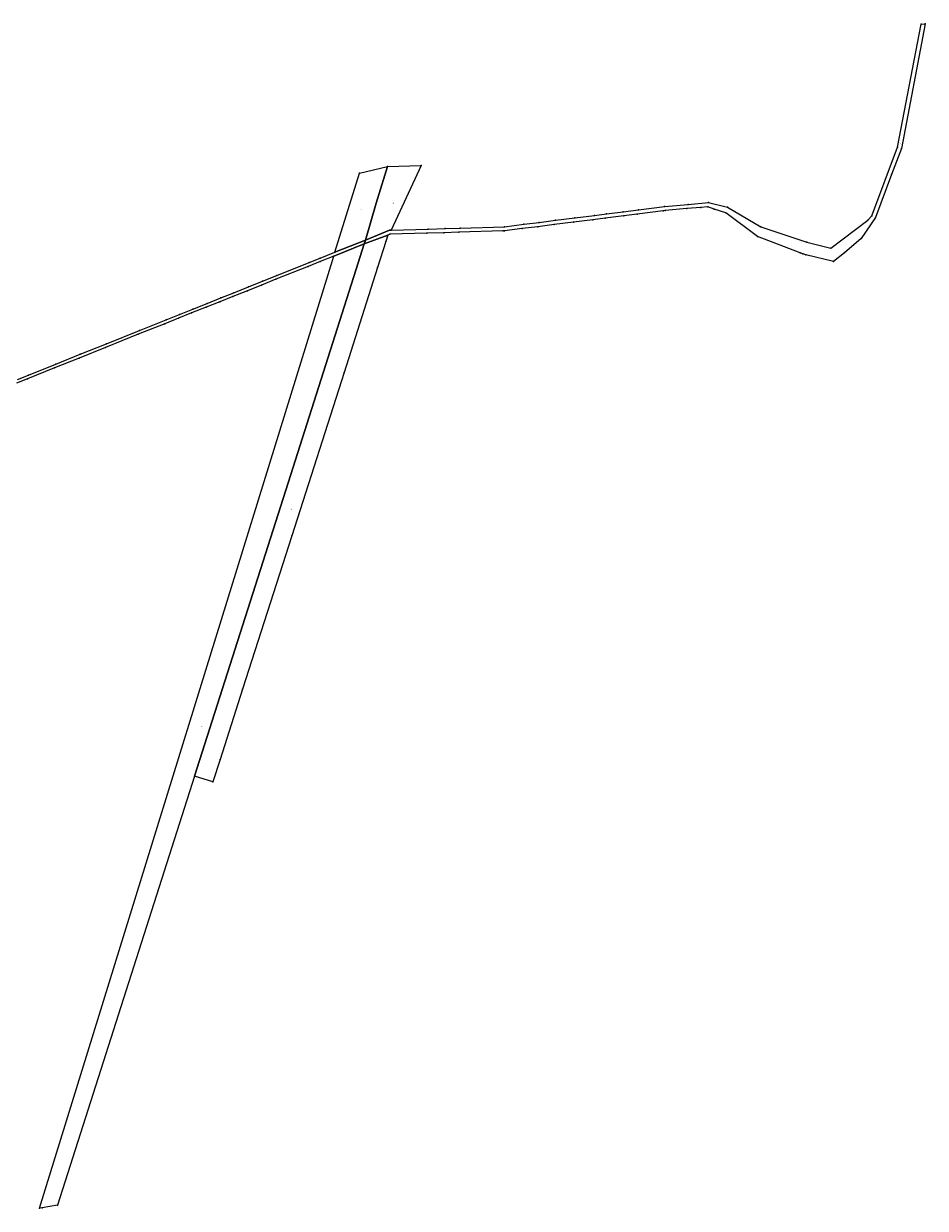
# Model space of a CAD drawing. Units: metres. Extents: x 8457006 to 8458883, y 5608230 to 5609440.
# Drawn here: x 8458005 to 8458883, y 5608230 to 5609384 of the extents above; entities that cross this region are included whole.
import ezdxf
from ezdxf.enums import TextEntityAlignment as Align

# ---------------------------------------------------------------- set-up
doc = ezdxf.new("R2010")
doc.units = ezdxf.units.M
doc.layers.add('graniec_epodgik', color=7, linetype='CONTINUOUS', lineweight=18)
doc.styles.get("Standard").update_dxf_attribs({"font": 'simplex.shx'})

msp = doc.modelspace()

# ---------------------------------------------------------------- linework, layer by layer
at = {"layer": 'graniec_epodgik', "linetype": 'Continuous', "lineweight": 18, "flags": 128}
for points in [[(8458360.9, 5609183), (8458362.6, 5609183), (8458398.7, 5609184.1), (8458415.3, 5609184.6), (8458429.8, 5609185), (8458472.9, 5609186.3), (8458491.8, 5609188.7), (8458506.7, 5609190.6), (8458522.8, 5609192.6), (8458541.6, 5609195), (8458560.6, 5609197.4), (8458572.5, 5609198.9), (8458588.7, 5609201), (8458603.6, 5609202.9), (8458629, 5609206.1), (8458652.1, 5609208.1), (8458671.6, 5609209.8), (8458690.4, 5609205.5), (8458722.8, 5609186.2), (8458767.5, 5609171.2), (8458790.9, 5609165.4), (8458826.9, 5609192.9), (8458830.7, 5609196.8), (8458855.8, 5609263.8), (8458878.8, 5609383.9), (8458882.9, 5609384.2), (8458859.6, 5609262.7), (8458850, 5609237.1), (8458834.4, 5609195.5), (8458820.5, 5609175), (8458804.2, 5609161), (8458793.6, 5609152.4), (8458766.6, 5609159.1), (8458763.7, 5609159.8), (8458760.9, 5609160.9), (8458719.6, 5609176.7), (8458688.6, 5609199.8), (8458677.2, 5609203.6), (8458671.1, 5609205.7), (8458664.3, 5609205.1), (8458650.7, 5609204), (8458629.5, 5609202.2), (8458627.7, 5609201.9), (8458602.2, 5609198.7), (8458589.2, 5609197), (8458571.1, 5609194.7), (8458559.2, 5609193.2), (8458540.3, 5609190.8), (8458521.5, 5609188.4), (8458505.4, 5609186.4), (8458490.4, 5609184.5), (8458473.2, 5609182.3), (8458471.7, 5609182.2), (8458428.5, 5609181), (8458414, 5609180.5), (8458397.4, 5609180.1), (8458361.4, 5609179), (8458359.4, 5609178.2), (8458336.5, 5609169.6), (8458337.7, 5609173.4)], [(8458359, 5609245.1), (8458356.5, 5609236.7), (8458348.2, 5609209.4), (8458337.7, 5609173.4), (8458307.8, 5609161.4), (8458331.7, 5609238.5)], [(8458356.5, 5609236.7), (8458359, 5609245.1), (8458391.8, 5609246.1), (8458362.6, 5609183), (8458360.9, 5609183), (8458337.7, 5609173.4), (8458348.2, 5609209.4)], [(8458330.6, 5609151.2), (8458336.5, 5609169.6), (8458359.4, 5609178.2), (8458357.5, 5609172), (8458349.4, 5609146.6), (8458316.9, 5609044.4), (8458265.8, 5608885), (8458218, 5608735.6), (8458196, 5608667.1), (8458189, 5608645.2), (8458171.1, 5608650.9), (8458264.9, 5608945)], [(8458306.7, 5609157.7), (8458336.5, 5609169.6), (8458330.6, 5609151.2), (8458264.9, 5608945), (8458171.1, 5608650.9), (8458037.6, 5608232.7), (8458022.8, 5608230.1), (8458020.3, 5608229.7)]]:
    msp.add_lwpolyline(points, close=True, dxfattribs=at)
msp.add_lwpolyline([(8457998.8, 5609037.5), (8458009.5, 5609041.8), (8458036, 5609052.4), (8458059.9, 5609062), (8458085.6, 5609072.3), (8458117.5, 5609085.1), (8458143.4, 5609095.5), (8458156.6, 5609100.8), (8458169.4, 5609105.9), (8458183.5, 5609111.6), (8458196.9, 5609116.9), (8458209.5, 5609122), (8458223.7, 5609127.7), (8458237.5, 5609133.2), (8458251.4, 5609138.8), (8458282.7, 5609151.4), (8458293.4, 5609155.6), (8458307.8, 5609161.4), (8458337.7, 5609173.4), (8458336.5, 5609169.6), (8458306.7, 5609157.7), (8458293.4, 5609152.4), (8458281.8, 5609147.7), (8458250.3, 5609135.1), (8458236.4, 5609129.5), (8458222.6, 5609124), (8458208.5, 5609118.4), (8458195.8, 5609113.3), (8458182.5, 5609108), (8458168.3, 5609102.3), (8458155.6, 5609097.2), (8458142.3, 5609091.8), (8458116.4, 5609081.5), (8458084.6, 5609068.7), (8458058.9, 5609058.4), (8458034.9, 5609048.8), (8458008.4, 5609038.2), (8457997.8, 5609033.9)], dxfattribs=at)
at = {"layer": 'graniec_epodgik'}
for p in [(8458878.8, 5609383.9), (8458882.9, 5609384.2), (8458855.8, 5609263.8), (8458859.6, 5609262.7), (8458359, 5609245.1), (8458391.8, 5609246.1), (8458331.7, 5609238.5), (8458356.5, 5609236.7), (8458850, 5609237.1), (8458348.2, 5609209.4), (8458572.5, 5609198.9), (8458588.7, 5609201), (8458602.2, 5609198.7), (8458603.6, 5609202.9), (8458627.7, 5609201.9), (8458629, 5609206.1), (8458629.5, 5609202.2), (8458650.7, 5609204), (8458652.1, 5609208.1), (8458664.3, 5609205.1), (8458671.1, 5609205.7), (8458671.6, 5609209.8), (8458677.2, 5609203.6), (8458688.6, 5609199.8), (8458690.4, 5609205.5), (8458491.8, 5609188.7), (8458506.7, 5609190.6), (8458521.5, 5609188.4), (8458522.8, 5609192.6), (8458540.3, 5609190.8), (8458541.6, 5609195), (8458559.2, 5609193.2), (8458560.6, 5609197.4), (8458571.1, 5609194.7), (8458589.2, 5609197), (8458826.9, 5609192.9), (8458830.7, 5609196.8), (8458834.4, 5609195.5), (8458359.4, 5609178.2), (8458360.9, 5609183), (8458361.4, 5609179), (8458362.6, 5609183), (8458397.4, 5609180.1), (8458398.7, 5609184.1), (8458414, 5609180.5), (8458415.3, 5609184.6), (8458428.5, 5609181), (8458429.8, 5609185), (8458471.7, 5609182.2), (8458472.9, 5609186.3), (8458473.2, 5609182.3), (8458490.4, 5609184.5), (8458505.4, 5609186.4), (8458719.6, 5609176.7), (8458722.8, 5609186.2), (8458336.5, 5609169.6), (8458337.7, 5609173.4), (8458357.5, 5609172), (8458767.5, 5609171.2), (8458790.9, 5609165.4), (8458820.5, 5609175), (8458293.4, 5609155.6), (8458293.4, 5609152.4), (8458306.7, 5609157.7), (8458307.8, 5609161.4), (8458760.9, 5609160.9), (8458763.7, 5609159.8), (8458766.6, 5609159.1), (8458793.6, 5609152.4), (8458804.2, 5609161), (8458281.8, 5609147.7), (8458282.7, 5609151.4), (8458330.6, 5609151.2), (8458349.4, 5609146.6), (8458236.4, 5609129.5), (8458237.5, 5609133.2), (8458250.3, 5609135.1), (8458251.4, 5609138.8), (8458208.5, 5609118.4), (8458209.5, 5609122), (8458222.6, 5609124), (8458223.7, 5609127.7), (8458182.5, 5609108), (8458183.5, 5609111.6), (8458195.8, 5609113.3), (8458196.9, 5609116.9), (8458143.4, 5609095.5), (8458155.6, 5609097.2), (8458156.6, 5609100.8), (8458168.3, 5609102.3), (8458169.4, 5609105.9), (8458117.5, 5609085.1), (8458142.3, 5609091.8), (8458085.6, 5609072.3), (8458116.4, 5609081.5), (8458059.9, 5609062), (8458084.6, 5609068.7), (8458034.9, 5609048.8), (8458036, 5609052.4), (8458058.9, 5609058.4), (8458008.4, 5609038.2), (8458009.5, 5609041.8), (8458316.9, 5609044.4), (8458264.9, 5608945), (8458265.8, 5608885), (8458218, 5608735.6), (8458196, 5608667.1), (8458171.1, 5608650.9), (8458189, 5608645.2), (8458020.3, 5608229.7), (8458022.8, 5608230.1), (8458037.6, 5608232.7)]:
    msp.add_point(p, dxfattribs=at)

# ---------------------------------------------------------------- texts
at = {"layer": 'graniec_epodgik', "lineweight": 20, "width": 0.66}
for s, p in [('582', (8458858.7, 5609268.3)), ('321', (8458333.4, 5609203.3)), ('304', (8458364.8, 5609209.8)), ('331', (8458265.2, 5608911.7)), ('320', (8458178.4, 5608699.7))]:
    msp.add_text(s, height=1, dxfattribs=at).set_placement(p, align=Align.TOP_CENTER)

doc.saveas('drawing.dxf')
